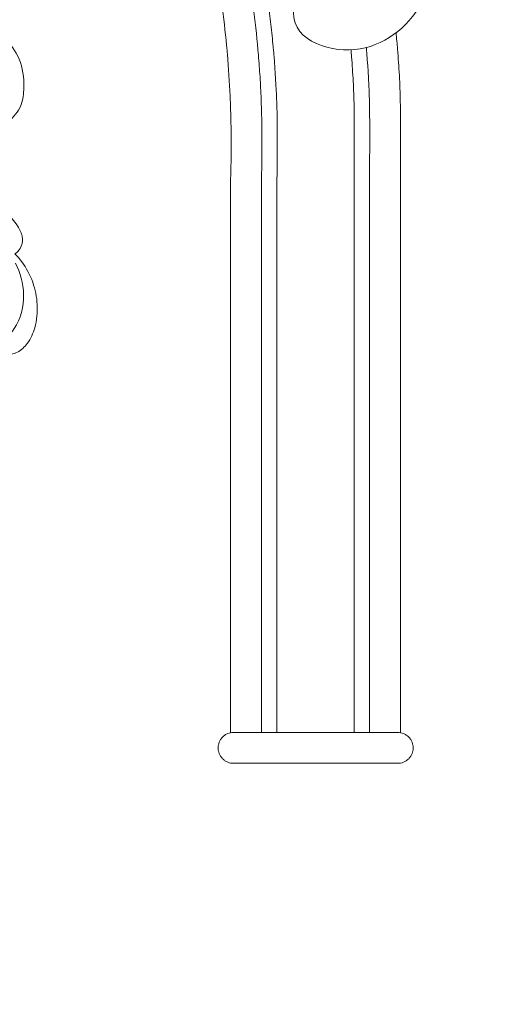
# Model space of a CAD drawing. Units: millimetres. Extents: x 1534 to 287799, y -1270 to 58600.
# Drawn here: x 1919 to 1982, y -638 to -511 of the extents above; entities that cross this region are included whole.
import ezdxf

# ---------------------------------------------------------------- set-up
doc = ezdxf.new("R2010")
doc.units = ezdxf.units.MM
doc.header["$MEASUREMENT"] = 0
doc.layers.get('0').update_dxf_attribs({"lineweight": 5})
doc.styles.add('style1', font='txt')
doc.dimstyles.new('1_5', dxfattribs={"dimtxt": 22, "dimasz": 14, "dimexe": 1, "dimexo": 0, "dimgap": 5, "dimtad": 1, "dimdec": 0, "dimtxsty": 'style1', "dimcen": 25, "dimclrd": 1, "dimclre": 1, "dimclrt": 1, "dimadec": 0, "dimazin": 0, "dimtfac": 1, "dimtdec": 0, "dimtmove": 0, "dimatfit": 3, "dimfxl": 1, "dimtfill": 1, "dimarcsym": 0})

# ---------------------------------------------------------------- blocks, each defined once
blk = doc.blocks.new('*D17')
at = {"color": 1, "lineweight": -2, "transparency": 16777216}
for p, q in [((1881.83, -410.98), (2044.93, -410.98)), ((2043.93, -424.98), (2043.93, -1047.21)), ((1799.2, -1061.21), (2044.93, -1061.21))]:
    blk.add_line(p, q, dxfattribs=at)
at = {"color": 1, "transparency": 16777216}
for points in [[(2041.6, -424.98), (2046.27, -424.98), (2043.93, -410.98)], [(2041.6, -1047.21), (2046.27, -1047.21), (2043.93, -1061.21)]]:
    blk.add_solid(points, dxfattribs=at)
at = {"layer": 'Defpoints', "color": 0, "transparency": 16777216}
for p in [(1881.83, -410.98), (1799.2, -1061.21), (2043.93, -1061.21)]:
    blk.add_point(p, dxfattribs=at)
at = {"color": 1, "transparency": 16777216, "insert": (2027.74, -736.09), "char_height": 22, "attachment_point": 5, "rotation": 90, "style": 'style1', "bg_fill": 3, "box_fill_scale": 1.25, "bg_fill_color": 256, "bg_fill_true_color": 13158600, "bg_fill_transparency": 0}
blk.add_mtext('650', dxfattribs=at)

msp = doc.modelspace()

# ---------------------------------------------------------------- linework, layer by layer
for points in [[(1954.77, -508.44), (1953.39, -512.82), (1962.43, -516.97), (1971.85, -510.19), (1974.69, -498.48), (1974.7, -486.94), (1971.65, -475.75), (1966.94, -464.99), (1960.38, -454.99), (1953.11, -445.95), (1947.44, -440.68), (1944.32, -438.4)], [(1946.37, -603.18), (1946.37, -579.37), (1946.37, -555.56), (1946.37, -531.75)], [(1950.37, -603.18), (1950.37, -579.37), (1950.37, -555.56), (1950.37, -531.75)], [(1952.37, -603.18), (1952.37, -579.37), (1952.37, -555.56), (1952.37, -531.75)], [(1962.37, -603.18), (1962.37, -579.37), (1962.37, -555.56), (1962.37, -531.75)], [(1964.37, -603.18), (1964.37, -579.37), (1964.37, -555.56), (1964.37, -531.75)], [(1968.37, -603.18), (1968.37, -579.37), (1968.37, -555.56), (1968.37, -531.75)]]:
    msp.add_open_spline(points, degree=3)
for points, knots in [([(1952.37, -531.75), (1952.4, -530.78), (1952.42, -529.34), (1952.43, -527.41), (1952.43, -525.96), (1952.42, -524.51), (1952.41, -523.43), (1952.39, -522.7), (1952.38, -522.34), (1952.37, -521.98), (1952.35, -521.5), (1952.33, -520.9), (1952.26, -519.45), (1952.16, -517.76), (1952.04, -516.08), (1951.96, -515.12), (1951.83, -513.68), (1951.66, -512), (1951.44, -510.08), (1951.2, -508.17), (1950.86, -505.78), (1950.23, -501.97), (1949.29, -497.24), (1947.91, -491.61), (1946.53, -486.99), (1945.29, -483.33), (1943.95, -479.72), (1942.09, -475.26), (1939.55, -470.06), (1936.68, -465.03), (1933.47, -460.21), (1930.81, -456.78), (1928.92, -454.59), (1927.63, -453.15), (1925.96, -451.41), (1923.88, -449.4), (1920.98, -446.85), (1917.75, -444.35), (1915.16, -442.62), (1914.16, -441.98)], [29.995114, 29.995114, 29.995114, 29.995114, 33.050525, 34.578231, 36.105937, 37.633643, 39.161348, 39.543275, 39.925201, 40.307128, 40.689054, 41.452907, 42.21676, 45.272172, 46.799878, 47.563731, 48.327584, 51.382996, 52.910701, 54.438407, 57.493819, 60.549231, 66.660055, 72.770878, 78.881702, 81.937113, 84.992525, 91.103349, 97.214172, 103.324996, 109.43582, 115.546643, 117.074349, 118.602055, 121.657467, 124.712879, 127.76829, 133.879114, 137.637874, 137.637874, 137.637874, 137.637874]), ([(1950.37, -531.75), (1950.4, -530.81), (1950.44, -528.92), (1950.45, -526.09), (1950.42, -523.73), (1950.36, -521.84), (1950.29, -519.96), (1950.15, -517.6), (1949.86, -513.84), (1949.14, -507.28), (1947.54, -497.97), (1944.62, -487.02), (1940.61, -476.42), (1935.38, -466.35), (1929.92, -458.63), (1924.85, -453.03), (1920.02, -448.53), (1916.23, -445.71), (1913.86, -444.17)], [29.995114, 29.995114, 29.995114, 29.995114, 33.050525, 36.105937, 39.161348, 40.689054, 42.21676, 45.272172, 48.327584, 54.438407, 66.660055, 78.881702, 91.103349, 103.324996, 115.546643, 121.657467, 127.76829, 136.920808, 136.920808, 136.920808, 136.920808]), ([(1946.37, -531.75), (1946.4, -530.85), (1946.45, -529.05), (1946.46, -526.35), (1946.43, -524.09), (1946.38, -522.3), (1946.31, -520.5), (1946.18, -518.25), (1945.92, -514.65), (1945.26, -508.38), (1943.77, -499.49), (1941.06, -489.02), (1937.32, -478.87), (1932.43, -469.2), (1927.31, -461.77), (1922.53, -456.36), (1917.43, -451.5), (1913.18, -448.41), (1910.25, -446.6)], [29.995114, 29.995114, 29.995114, 29.995114, 33.050526, 36.105937, 39.161349, 40.689055, 42.216761, 45.272173, 48.327584, 54.438408, 66.660055, 78.881702, 91.103349, 103.324996, 115.546644, 121.657467, 127.768291, 139.436156, 139.436156, 139.436156, 139.436156]), ([(1915.63, -512.36), (1916.13, -512.62), (1917.53, -513.56), (1919.35, -516), (1919.73, -519.2), (1919.44, -522.16), (1918.3, -523.53), (1917.62, -524.08)], [-1820.89759, -1820.89759, -1820.89759, -1820.89759, -1819.670134, -1817.267481, -1814.589179, -1812.865772, -1810.96498, -1810.96498, -1810.96498, -1810.96498]), ([(1968.37, -531.75), (1968.37, -530.61), (1968.37, -528.34), (1968.37, -524.93), (1968.37, -522.09), (1968.31, -519.82), (1968.2, -517.55), (1968.03, -515.14), (1967.87, -513.3), (1967.8, -512.59)], [29.995114, 29.995114, 29.995114, 29.995114, 33.050525, 36.105937, 39.161348, 40.689054, 42.21676, 45.272172, 47.184439, 47.184439, 47.184439, 47.184439]), ([(1962.37, -531.75), (1962.38, -530.68), (1962.39, -528.53), (1962.4, -525.32), (1962.38, -522.64), (1962.33, -520.49), (1962.23, -518.35), (1962.1, -516.45), (1961.99, -515.09), (1961.97, -514.79)], [29.995114, 29.995114, 29.995114, 29.995114, 33.050525, 36.105937, 39.161348, 40.689054, 42.21676, 45.272172, 46.116968, 46.116968, 46.116968, 46.116968]), ([(1964.37, -531.75), (1964.37, -531.2), (1964.38, -530.11), (1964.38, -528.47), (1964.39, -527.1), (1964.39, -526.01), (1964.39, -525.19), (1964.39, -524.37), (1964.38, -523.27), (1964.37, -522.32), (1964.35, -521.5), (1964.34, -520.95), (1964.32, -520.27), (1964.28, -519.45), (1964.23, -518.36), (1964.16, -517.27), (1964.08, -516.17), (1964.02, -515.36), (1963.98, -514.8), (1963.95, -514.51), (1963.95, -514.5)], [29.995114, 29.995114, 29.995114, 29.995114, 31.522819, 33.050525, 34.578231, 35.342084, 36.105937, 36.86979, 37.633643, 39.161349, 39.543275, 39.925202, 40.689055, 41.452908, 42.216761, 43.744466, 44.508319, 45.272172, 46.036025, 46.07612, 46.07612, 46.07612, 46.07612]), ([(1913.55, -533.53), (1914.16, -533.71), (1915.67, -534.31), (1917.46, -535.87), (1918.87, -537.55), (1919.59, -539.13), (1919.3, -540.46), (1918.74, -541.02), (1918.47, -541.2)], [-1801.185964, -1801.185964, -1801.185964, -1801.185964, -1799.803398, -1797.711781, -1796.12482, -1795.036882, -1794.085411, -1793.389887, -1793.389887, -1793.389887, -1793.389887]), ([(1918.47, -541.2), (1918.78, -541.52), (1919.73, -542.64), (1920.9, -544.82), (1921.49, -547.79), (1921.23, -550.56), (1920.29, -552.74), (1918.88, -554.05), (1917.55, -554.34), (1916.83, -554.27), (1916.65, -554.23)], [-1793.389887, -1793.389887, -1793.389887, -1793.389887, -1792.415923, -1790.233474, -1788.104305, -1785.935105, -1784.295651, -1783.067302, -1781.902864, -1781.493333, -1781.493333, -1781.493333, -1781.493333]), ([(1916.17, -552.95), (1917.03, -552.42), (1919, -550.67), (1919.97, -546.56), (1919.17, -543.65), (1918.53, -542.4)], [0, 0, 0, 0, 2.182477, 5.492546, 8.529138, 8.529138, 8.529138, 8.529138]), ([(1946.73, -607.16), (1946.5, -607.16), (1946.12, -607.09), (1945.65, -606.84), (1945.33, -606.58), (1945.07, -606.26), (1944.89, -605.9), (1944.8, -605.59), (1944.77, -605.35), (1944.76, -605.17), (1944.77, -604.99), (1944.8, -604.75), (1944.89, -604.44), (1945.07, -604.08), (1945.33, -603.75), (1945.65, -603.49), (1946.12, -603.25), (1946.5, -603.18), (1946.73, -603.18)], [3.121055, 3.121055, 3.121055, 3.121055, 3.901319, 4.291451, 4.681582, 5.071714, 5.461846, 5.851978, 6.047044, 6.24211, 6.437176, 6.632242, 7.022374, 7.412506, 7.802637, 8.192769, 8.582901, 9.363165, 9.363165, 9.363165, 9.363165]), ([(1946.73, -603.18), (1946.73, -603.18), (1947.26, -603.18), (1949.62, -603.18), (1953.23, -603.18), (1957.35, -603.18), (1961.49, -603.18), (1965.11, -603.18), (1967.12, -603.18), (1967.9, -603.18), (1968.03, -603.18), (1968.03, -603.18)], [-34.557465, -34.557465, -34.557465, -34.557465, -30.410921, -25.918098, -21.425276, -17.278732, -13.132189, -8.639366, -4.146543, -2.073272, 0, 0, 0, 0]), ([(1968.03, -603.18), (1968.27, -603.18), (1968.64, -603.25), (1969.13, -603.49), (1969.45, -603.75), (1969.71, -604.08), (1969.89, -604.44), (1969.98, -604.75), (1970.01, -604.99), (1970.02, -605.17), (1970.01, -605.35), (1969.98, -605.59), (1969.89, -605.9), (1969.71, -606.26), (1969.45, -606.58), (1969.13, -606.84), (1968.64, -607.09), (1968.27, -607.16), (1968.03, -607.16)], [-9.363165, -9.363165, -9.363165, -9.363165, -8.582901, -8.192769, -7.802637, -7.412506, -7.022374, -6.632242, -6.437176, -6.24211, -6.047044, -5.851978, -5.461846, -5.071714, -4.681582, -4.291451, -3.901319, -3.121055, -3.121055, -3.121055, -3.121055]), ([(1968.03, -607.16), (1968.03, -607.16), (1967.9, -607.16), (1967.12, -607.16), (1965.11, -607.16), (1961.49, -607.16), (1957.35, -607.16), (1953.23, -607.16), (1949.62, -607.16), (1947.26, -607.16), (1946.73, -607.16), (1946.73, -607.16)], [0, 0, 0, 0, 2.073272, 4.146543, 8.639366, 13.132189, 17.278732, 21.425276, 25.918098, 30.410921, 34.557465, 34.557465, 34.557465, 34.557465])]:
    msp.add_open_spline(points, degree=3, knots=knots)

# ---------------------------------------------------------------- next in the draw order: dimensions: what is measured, and where the dimension line sits
dim = msp.add_linear_dim(base=(2043.93, -1061.21), p1=(1881.83, -410.98), p2=(1799.2, -1061.21), angle=90, dimstyle='1_5', override={"dimfxl": 15})
dim.commit()
dim.dimension.update_dxf_attribs({"geometry": '*D17', "text_midpoint": (2027.74, -736.09)})

doc.saveas('drawing.dxf')
